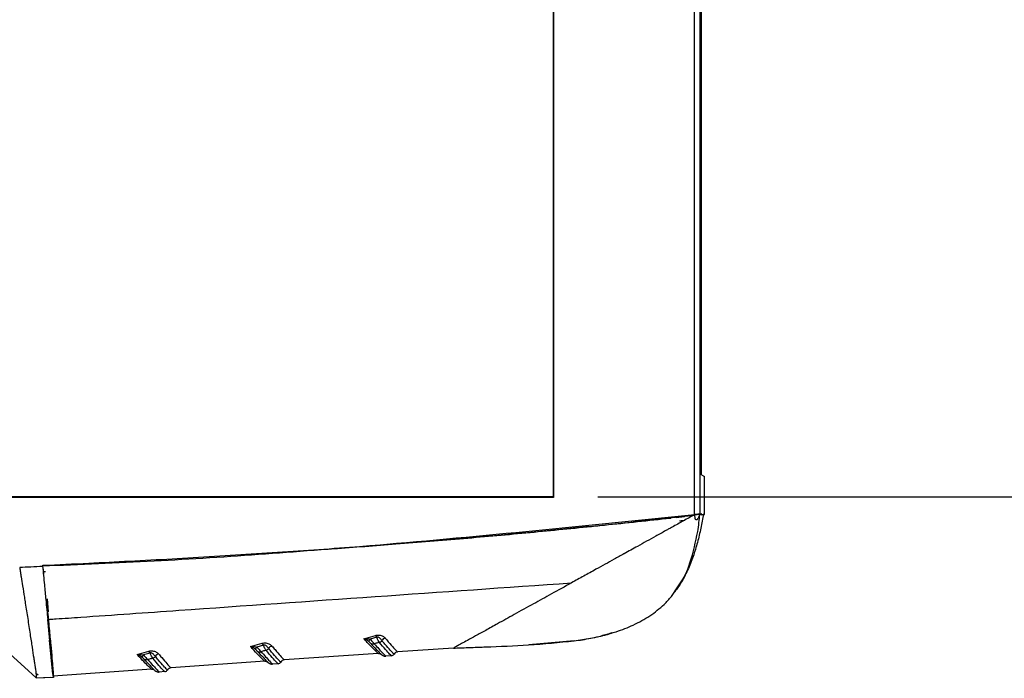
# Model space of a CAD drawing. Extents: x 5 to 292, y 5 to 205.
# Drawn here: x 68 to 90, y 68 to 83 of the extents above; entities that cross this region are included whole.
import ezdxf

# ---------------------------------------------------------------- set-up
doc = ezdxf.new("R2010")
doc.units = 0
doc.layers.get('0').update_dxf_attribs({"linetype": 'CONTINUOUS'})
doc.styles.add('SLDTEXTSTYLE0', font='TXT', dxfattribs={"width": 0.75})
doc.dimstyles.new('SLDDIMSTYLE9', dxfattribs={"dimtxt": 1.852083, "dimasz": 1.5, "dimexe": 0, "dimexo": 0.0625, "dimgap": 0.463021, "dimtad": 0, "dimtih": 1, "dimtoh": 1, "dimlfac": 4, "dimrnd": 1e-09, "dimzin": 4, "dimtxsty": 'SLDTEXTSTYLE0', "dimblk1": 'CLOSED', "dimblk2": 'CLOSED', "dimsah": 1, "dimcen": 0.09, "dimazin": 3, "dimtfac": 1, "dimtofl": 0, "dimtmove": 0, "dimatfit": 3, "dimtolj": 1, "dimtzin": 12})

# ---------------------------------------------------------------- blocks, each defined once
blk = doc.blocks.new('_CLOSED')
at = {"color": 0, "linetype": 'BYBLOCK'}
for p, q in [((-1, 0.166667), (0, 0)), ((-1, 0.166667), (-1, -0.166667)), ((0, 0), (-1, -0.166667)), ((0, 0), (-1, 0))]:
    blk.add_line(p, q, dxfattribs=at)
blk = doc.blocks.new('_D_20')
at = {"color": 7, "linetype": 'CONTINUOUS'}
for p, q in [((80.635, 94.109), (94.444, 94.109)), ((93.444, 94.109), (93.444, 85.64)), ((93.444, 72.259), (93.444, 82.697)), ((80.635, 72.259), (94.444, 72.259))]:
    blk.add_line(p, q, dxfattribs=at)
at = {"color": 7, "linetype": 'CONTINUOUS', "xscale": 1.5, "yscale": 1.5}
for p, rotation in [((93.444, 94.109, 0.025), 90.0000000000004), ((93.444, 72.259, 0.025), 270.0000000000004)]:
    blk.add_blockref('_CLOSED', p, dxfattribs=dict(at, rotation=rotation))
at = {"color": 7, "linetype": 'CONTINUOUS', "insert": (89.615, 85.085, 0.025), "char_height": 1.8521, "attachment_point": 1, "style": 'SLDTEXTSTYLE0'}
blk.add_mtext('87.40', dxfattribs=at)

msp = doc.modelspace()

# ---------------------------------------------------------------- linework, layer by layer
at = {"color": 7, "linetype": 'CONTINUOUS'}
for p, q in [((82.7801, 71.8531), (82.7801, 94.5146)), ((82.905, 94.5007), (82.905, 71.867)), ((79.635, 94.1089), (79.635, 72.2589)), ((79.6481, 94.122), (79.6481, 72.2458)), ((82.9358, 72.7464), (82.9358, 93.6214)), ((82.9358, 72.7464), (83.0056, 72.7115)), ((83.0056, 71.866), (83.0056, 72.7115)), ((79.6481, 72.2458), (36.3719, 72.2458)), ((79.635, 72.2589), (36.385, 72.2589)), ((79.6481, 72.2458), (79.635, 72.2589)), ((82.2469, 71.7861), (82.26, 71.7804)), ((82.5609, 71.8147), (82.3736, 71.7934)), ((82.9028, 71.8737), (82.9009, 71.8735)), ((82.9496, 71.8779), (82.9028, 71.8737)), ((82.905, 71.867), (83.0056, 71.866)), ((83.0056, 71.866), (82.935, 71.8578)), ((68.2628, 70.7261), (68.4108, 70.7333)), ((68.27, 70.7197), (68.2703, 70.7167)), ((68.2738, 70.6808), (68.2873, 70.5401)), ((68.2786, 70.7067), (68.2758, 70.7333)), ((68.2828, 70.5924), (68.3368, 70.5962)), ((68.5194, 70.7385), (69.5472, 70.7881)), ((82.2683, 70.0375), (82.3962, 70.2289)), ((68.3995, 69.699), (68.3791, 69.9901)), ((68.5062, 68.2673), (68.3848, 69.5273)), ((68.5013, 68.3067), (68.4221, 69.0628)), ((75.421, 69.0991), (75.6823, 69.1729)), ((75.7105, 69.1314), (75.5621, 69.0897)), ((80.1052, 69.0501), (79.0926, 68.9625)), ((80.1055, 69.0502), (80.4792, 69.1118)), ((72.8986, 68.9227), (73.1599, 68.9966)), ((73.1881, 68.955), (73.0397, 68.9133)), ((77.4166, 68.8904), (76.1742, 68.8035)), ((70.3762, 68.7463), (70.6375, 68.8202)), ((70.6657, 68.7786), (70.5173, 68.7369)), ((75.7409, 68.7732), (73.6517, 68.6271)), ((73.6517, 68.6271), (73.6517, 68.6271)), ((75.741, 68.7732), (75.7409, 68.7732)), ((75.7413, 68.7732), (75.741, 68.7732)), ((75.9038, 68.7098), (75.9135, 68.7101)), ((76.0361, 68.7187), (75.9135, 68.7101)), ((76.0953, 68.755), (76.0953, 68.755)), ((76.1741, 68.8035), (76.1742, 68.8035)), ((70.6961, 68.4204), (68.5062, 68.2673)), ((70.6965, 68.4205), (70.6961, 68.4204)), ((70.6961, 68.4204), (70.6961, 68.4204)), ((71.0505, 68.4023), (71.0504, 68.4022)), ((73.2185, 68.5968), (71.1293, 68.4507)), ((71.1293, 68.4507), (71.1293, 68.4507)), ((73.2185, 68.5968), (73.2185, 68.5968)), ((73.2189, 68.5968), (73.2185, 68.5968)), ((73.3797, 68.5334), (73.391, 68.5337)), ((73.5137, 68.5423), (73.391, 68.5337)), ((73.5729, 68.5786), (73.5728, 68.5786)), ((68.1233, 68.3328), (68.1686, 68.2916)), ((68.51, 68.2345), (68.1288, 68.2173)), ((68.4568, 68.2321), (68.1288, 68.2173)), ((68.5013, 68.3067), (68.5024, 68.3067)), ((70.859, 68.357), (70.8686, 68.3573)), ((70.9913, 68.3659), (70.8686, 68.3573))]:
    msp.add_line(p, q, dxfattribs=at)
at = {"color": 8, "linetype": 'CONTINUOUS'}
for p, q in [((76.0957, 68.755), (76.0953, 68.755)), ((71.0508, 68.4023), (71.0505, 68.4023)), ((73.5732, 68.5787), (73.5729, 68.5786))]:
    msp.add_line(p, q, dxfattribs=at)
at = {"color": 7, "linetype": 'CONTINUOUS', "flags": 128}
msp.add_lwpolyline([(68.1283, 68.2291), (67.8666, 68.4672), (67.5498, 68.7554), (67.4656, 68.8321)], dxfattribs=at)
at = {"color": 7, "linetype": 'CONTINUOUS'}
for centre, radius, start, end in [((75.3722, 69.2102), 0.2249, 312.47113, 327.59285), ((75.5878, 69.0785), 0.1336, 23.30696, 44.96162), ((75.7492, 69.1001), 0.0853, 282.32389, 330.40797), ((75.9222, 69.0007), 0.1143, 102.23181, 149.90776), ((72.8498, 69.0338), 0.2249, 312.47113, 327.59285), ((73.1076, 68.9146), 0.1071, 231.97769, 283.12542), ((73.0654, 68.9022), 0.1336, 23.30696, 44.96162), ((73.2268, 68.9237), 0.0853, 282.32389, 330.40797), ((73.3998, 68.8243), 0.1143, 102.23181, 149.90776), ((75.63, 69.091), 0.1071, 231.97769, 283.12542), ((70.3274, 68.8574), 0.2249, 312.47113, 327.59285), ((70.5852, 68.7383), 0.1071, 231.97769, 283.12542), ((70.543, 68.7258), 0.1336, 23.30696, 44.96162), ((70.7043, 68.7473), 0.0853, 282.32389, 330.40797), ((70.8774, 68.6479), 0.1143, 102.23181, 149.90776), ((73.6587, 68.5274), 0.1, 94.00126, 149.15338), ((73.6587, 68.5274), 0.1, 94.00075, 149.15341), ((73.6591, 68.5274), 0.1, 94, 149.1501), ((76.0309, 68.7935), 0.075, 274.0008, 329.15386), ((76.0313, 68.7935), 0.075, 274, 329.1501), ((76.1811, 68.7037), 0.1, 94.00126, 149.15338), ((76.1811, 68.7038), 0.1, 94.00075, 149.15341), ((76.1815, 68.7038), 0.1, 94, 149.1501), ((70.986, 68.4407), 0.075, 274.0008, 329.15386), ((70.9864, 68.4407), 0.075, 274, 329.1501), ((71.1363, 68.351), 0.1, 94.00126, 149.15338), ((71.1363, 68.351), 0.1, 94.00075, 149.15341), ((71.1367, 68.351), 0.1, 94, 149.1501), ((73.5085, 68.6171), 0.075, 274.0008, 329.15386), ((73.5089, 68.6171), 0.075, 274, 329.1501)]:
    msp.add_arc(centre, radius, start, end, dxfattribs=at)
for points, knots in [([(68.27, 70.7197), (69.0976, 70.7536), (70.7527, 70.8213), (73.2325, 70.984), (76.0657, 71.2079), (79.2513, 71.5041), (81.6101, 71.7429), (82.7896, 71.8623)], [0, 0, 0, 0, 0.17056674, 0.34113374, 0.51174181, 0.75586024, 1, 1, 1, 1]), ([(68.2758, 70.7333), (68.6175, 70.7492), (69.2602, 70.7792), (70.5347, 70.8437), (72.0889, 70.9314), (73.9514, 71.0513), (75.5835, 71.17), (76.9906, 71.2824), (78.1795, 71.3846), (79.3524, 71.4925), (80.5093, 71.6064), (81.6503, 71.7255), (82.4052, 71.8108), (82.7801, 71.8531)], [0, 0, 0, 0, 0.0705316, 0.13264908, 0.26311054, 0.39149128, 0.51744254, 0.60051516, 0.68252517, 0.76347552, 0.8433693, 0.92220968, 1, 1, 1, 1]), ([(82.7896, 71.8623), (82.7055, 71.8157), (82.5374, 71.7224), (82.3694, 71.6293), (82.2854, 71.5828)], [0, 0, 0, 0, 0.4999124, 1, 1, 1, 1]), ([(82.4483, 71.7259), (82.4487, 71.726), (82.5119, 71.7305), (82.5393, 71.7324), (82.5665, 71.7344)], [0, 0, 0, 0, 0.0067725, 1, 1, 1, 1]), ([(82.982, 71.8776), (82.9636, 71.7714), (82.9266, 71.5587), (82.8643, 71.2952), (82.8046, 71.0862), (82.7536, 70.93), (82.6957, 70.7758), (82.6315, 70.6249), (82.5821, 70.5278), (82.5576, 70.4798)], [0, 0, 0, 0, 0.2204601, 0.4414301, 0.5531029, 0.6649248, 0.7773078, 0.8899386, 1, 1, 1, 1]), ([(82.905, 71.867), (82.9047, 71.867), (82.9039, 71.8669), (82.9001, 71.8665), (82.8935, 71.8659), (82.883, 71.8647), (82.8674, 71.863), (82.8486, 71.8609), (82.8272, 71.8585), (82.8041, 71.8559), (82.7881, 71.854), (82.7801, 71.8531)], [0, 0, 0, 0, 0.08328099, 0.16637773, 0.25071063, 0.37579483, 0.49988256, 0.62385946, 0.74924104, 0.87513131, 1, 1, 1, 1]), ([(82.9028, 71.8737), (82.8945, 71.8486), (82.882, 71.8108), (82.8569, 71.7716), (82.8408, 71.7535), (82.8298, 71.7459), (82.8218, 71.7442), (82.8162, 71.7452), (82.8123, 71.748), (82.8099, 71.7507), (82.8087, 71.7524), (82.8081, 71.7533), (82.8078, 71.7538), (82.8077, 71.7541), (82.8076, 71.7542), (82.8076, 71.7542), (82.8075, 71.7543), (82.8075, 71.7543), (82.8075, 71.7543), (82.8075, 71.7543), (82.8075, 71.7543), (82.8075, 71.7543), (82.8073, 71.7547), (82.8052, 71.7588), (82.8015, 71.7682), (82.7971, 71.7904), (82.7936, 71.8226), (82.7909, 71.8491), (82.7896, 71.8623)], [0, 0, 0, 0, 0.2487929, 0.3734939, 0.4416804, 0.498568, 0.5297027, 0.5613589, 0.590369, 0.6067837, 0.6154599, 0.6199155, 0.6221728, 0.6233088, 0.6238787, 0.6241641, 0.6243069, 0.6243784, 0.6244141, 0.6244319, 0.6244409, 0.6244498, 0.6249921, 0.6294452, 0.687127, 0.74952, 0.8747837, 1, 1, 1, 1]), ([(82.8579, 71.8692), (82.8472, 71.8681), (82.8259, 71.8659), (82.8017, 71.8635), (82.7896, 71.8623)], [0, 0, 0, 0, 0.5007426, 1, 1, 1, 1]), ([(82.855, 71.4822), (82.8651, 71.5504), (82.8852, 71.6866), (82.897, 71.8114), (82.9028, 71.8737)], [0, 0, 0, 0, 0.4998833, 1, 1, 1, 1]), ([(82.9028, 71.8737), (82.9019, 71.8736), (82.9002, 71.8735), (82.8906, 71.8725), (82.8768, 71.8711), (82.8642, 71.8698), (82.8579, 71.8692)], [0, 0, 0, 0, 0.2512942, 0.5010831, 0.7483355, 1, 1, 1, 1]), ([(74.7481, 71.1038), (75.2113, 71.1379), (76.1768, 71.2089), (77.6354, 71.33), (79.1161, 71.4623), (80.0941, 71.5598), (80.5791, 71.6081)], [0, 0, 0, 0, 0.2380312, 0.4962143, 0.7501989, 1, 1, 1, 1]), ([(82.1456, 71.5053), (82.1078, 71.4844), (82.0323, 71.4425), (81.9568, 71.4007), (81.9191, 71.3798)], [0, 0, 0, 0, 0.4998656, 1, 1, 1, 1]), ([(82.2854, 71.5828), (82.2621, 71.5698), (82.2155, 71.544), (82.1689, 71.5182), (82.1456, 71.5053)], [0, 0, 0, 0, 0.4999375, 1, 1, 1, 1]), ([(81.9191, 71.3798), (81.8514, 71.3423), (81.7159, 71.2672), (81.5811, 71.1925), (81.5136, 71.1551)], [0, 0, 0, 0, 0.499667, 1, 1, 1, 1]), ([(81.5136, 71.1551), (81.4645, 71.1279), (81.3662, 71.0735), (81.2683, 71.0193), (81.2193, 70.9921)], [0, 0, 0, 0, 0.499675, 1, 1, 1, 1]), ([(80.9964, 70.8687), (80.9285, 70.8311), (80.7925, 70.7558), (80.6577, 70.6812), (80.5902, 70.6438)], [0, 0, 0, 0, 0.499363, 1, 1, 1, 1]), ([(81.2135, 70.9889), (81.1772, 70.9689), (81.1048, 70.9287), (81.0326, 70.8887), (80.9964, 70.8687)], [0, 0, 0, 0, 0.4997135, 1, 1, 1, 1]), ([(81.2193, 70.9921), (81.2183, 70.9916), (81.2164, 70.9905), (81.2144, 70.9894), (81.2135, 70.9889)], [0, 0, 0, 0, 0.49999277, 1, 1, 1, 1]), ([(67.7603, 70.682), (67.763, 70.6648), (67.7682, 70.6303), (67.7796, 70.5619), (67.7977, 70.4427), (67.8271, 70.2544), (67.858, 70.0589), (67.898, 69.8146), (67.9416, 69.5315), (67.9915, 69.2004), (68.0365, 68.9059), (68.0675, 68.7026), (68.0883, 68.5656), (68.1003, 68.4866), (68.1093, 68.4257), (68.1165, 68.3767), (68.1209, 68.3482), (68.1233, 68.3331)], [0, 0, 0, 0, 0.0156036, 0.0312167, 0.0624339, 0.1248604, 0.2065638, 0.2497287, 0.3667138, 0.4994572, 0.6265977, 0.7490331, 0.811999, 0.8738889, 0.9113709, 0.9534078, 1, 1, 1, 1]), ([(68.2703, 70.7167), (68.277, 70.6472), (68.2906, 70.5063), (68.315, 70.2531), (68.3397, 69.9964), (68.3643, 69.7405), (68.378, 69.5986), (68.3848, 69.5273)], [0, 0, 0, 0, 0.1590996, 0.3223388, 0.596715, 0.7975494, 1, 1, 1, 1]), ([(80.5902, 70.6438), (80.4993, 70.5934), (80.317, 70.4925), (80.1371, 70.3929), (80.0469, 70.343)], [0, 0, 0, 0, 0.49888525, 1, 1, 1, 1]), ([(82.5576, 70.4798), (82.5551, 70.475), (82.5285, 70.4251), (82.4746, 70.3318), (82.3963, 70.2101), (82.3384, 70.1365), (82.3122, 70.1032)], [0, 0, 0, 0, 0.0362605, 0.3765698, 0.7180559, 1, 1, 1, 1]), ([(82.3139, 70.1057), (82.3395, 70.1381), (82.3968, 70.2107), (82.4745, 70.3317), (82.5285, 70.425), (82.5551, 70.475), (82.5576, 70.4798)], [0, 0, 0, 0, 0.27723851, 0.61975021, 0.96350184, 1, 1, 1, 1]), ([(68.3849, 69.5273), (68.3849, 69.5273), (68.385, 69.5273), (68.3852, 69.5273), (68.3863, 69.5274), (68.3902, 69.5277), (68.4056, 69.5288), (68.466, 69.533), (68.7064, 69.5499), (69.6644, 69.6169), (73.4902, 69.8845), (77.1332, 70.1392), (80.0469, 70.343)], [0, 0, 0, 0, 0.00000281, 0.00002264, 0.00007575, 0.00027333, 0.00103402, 0.00401745, 0.01583258, 0.06285585, 0.25047447, 1, 1, 1, 1]), ([(80.0469, 70.343), (79.8971, 70.2601), (79.6101, 70.1012), (79.1824, 69.8646), (78.7797, 69.6418), (78.4244, 69.4455), (78.1384, 69.2874), (77.9129, 69.1629), (77.733, 69.0637), (77.5977, 68.9892), (77.4605, 68.9138), (77.4343, 68.8998), (77.4166, 68.8904)], [0, 0, 0, 0, 0.1294947, 0.2481992, 0.3797864, 0.4980782, 0.5893862, 0.672835, 0.7490736, 0.8140564, 0.8747867, 1, 1, 1, 1]), ([(68.357, 69.9318), (68.3632, 69.87), (68.3845, 69.6559), (68.4173, 69.3205), (68.4522, 68.9548), (68.4796, 68.6558), (68.4957, 68.4675), (68.5043, 68.3565), (68.5085, 68.2942), (68.5106, 68.251), (68.5102, 68.24), (68.51, 68.2345)], [0, 0, 0, 0, 0.0633004, 0.2193805, 0.3754587, 0.5315286, 0.6875997, 0.7655876, 0.8438, 0.9219, 1, 1, 1, 1]), ([(82.1063, 69.8621), (82.135, 69.8907), (82.1924, 69.9479), (82.243, 70.0076), (82.2683, 70.0375)], [0, 0, 0, 0, 0.4996054, 1, 1, 1, 1]), ([(81.4206, 69.4022), (81.5491, 69.4673), (81.8066, 69.5977), (82.0062, 69.7739), (82.1063, 69.8621)], [0, 0, 0, 0, 0.4989915, 1, 1, 1, 1]), ([(81.04, 69.2546), (81.105, 69.2765), (81.2352, 69.3205), (81.3588, 69.375), (81.4206, 69.4022)], [0, 0, 0, 0, 0.4996865, 1, 1, 1, 1]), ([(75.421, 69.0991), (75.4215, 69.0991), (75.4416, 69.1004), (75.4892, 69.1017), (75.5353, 69.0941), (75.5621, 69.0897)], [0, 0, 0, 0, 0.01072077, 0.42605232, 1, 1, 1, 1]), ([(75.7409, 68.7732), (75.7338, 68.7784), (75.7196, 68.7889), (75.6334, 68.8749), (75.5281, 68.984), (75.4477, 69.0704), (75.421, 69.0991)], [0, 0, 0, 0, 0.2825609, 0.5653578, 0.855771, 1, 1, 1, 1]), ([(75.5241, 69.0443), (75.5045, 69.0571), (75.4707, 69.0792), (75.4361, 69.0935), (75.4214, 69.0989), (75.421, 69.0991)], [0, 0, 0, 0, 0.571919, 0.9892142, 1, 1, 1, 1]), ([(75.5621, 69.0897), (75.5737, 69.0767), (75.598, 69.0495), (75.6293, 69.0122), (75.6459, 68.9953), (75.6544, 68.9867)], [0, 0, 0, 0, 0.3108349, 0.6508726, 1, 1, 1, 1]), ([(75.6823, 69.1729), (75.6844, 69.1735), (75.6974, 69.1772), (75.724, 69.1815), (75.7669, 69.1812), (75.8104, 69.1721), (75.8615, 69.1491), (75.8833, 69.1272), (75.898, 69.1123)], [0, 0, 0, 0, 0.022475, 0.1439187, 0.2651085, 0.4469433, 0.6252671, 1, 1, 1, 1]), ([(75.8233, 69.058), (75.8117, 69.0732), (75.7973, 69.0921), (75.7689, 69.1194), (75.7529, 69.13), (75.7358, 69.1348), (75.7239, 69.1353), (75.7154, 69.1334), (75.7114, 69.1318), (75.7105, 69.1314)], [0, 0, 0, 0, 0.5187619, 0.6428328, 0.8030973, 0.8650065, 0.927413, 0.9837395, 1, 1, 1, 1]), ([(75.7674, 69.0168), (75.7573, 69.03), (75.737, 69.0564), (75.7189, 69.1036), (75.711, 69.1298), (75.7105, 69.1314)], [0, 0, 0, 0, 0.4848296, 0.968574, 1, 1, 1, 1]), ([(76.0953, 68.755), (76.091, 68.7582), (76.081, 68.7656), (76.0147, 68.8373), (75.9201, 68.9444), (75.8466, 69.0307), (75.8233, 69.058)], [0, 0, 0, 0, 0.2272117, 0.5359863, 0.8535008, 1, 1, 1, 1]), ([(75.898, 69.1123), (75.9215, 69.0847), (75.9948, 68.9985), (76.0913, 68.8887), (76.1594, 68.8146), (76.1698, 68.8068), (76.1741, 68.8035)], [0, 0, 0, 0, 0.14616168, 0.45500042, 0.77244637, 1, 1, 1, 1]), ([(78.1293, 68.9166), (78.4494, 68.9288), (79.1095, 68.9539), (79.7669, 69.0174), (80.1055, 69.0502)], [0, 0, 0, 0, 0.4849498, 1, 1, 1, 1]), ([(80.1055, 69.0502), (80.1666, 69.0588), (80.2887, 69.076), (80.4712, 69.1084), (80.6528, 69.1465), (80.777, 69.1776), (80.8407, 69.1951), (80.8446, 69.1962)], [0, 0, 0, 0, 0.2453478, 0.4908871, 0.7371658, 0.983787, 1, 1, 1, 1]), ([(80.4792, 69.1118), (80.5741, 69.1315), (80.7641, 69.1709), (80.948, 69.2267), (81.04, 69.2546)], [0, 0, 0, 0, 0.4994861, 1, 1, 1, 1]), ([(80.8446, 69.1962), (80.8407, 69.1951), (80.7921, 69.1817), (80.7432, 69.1699), (80.6982, 69.1591)], [0, 0, 0, 0, 0.08091904, 1, 1, 1, 1]), ([(80.8446, 69.1962), (80.8495, 69.1975), (80.8846, 69.2071), (80.919, 69.2186), (80.9487, 69.2284)], [0, 0, 0, 0, 0.14017214, 1, 1, 1, 1]), ([(80.9444, 69.2271), (80.9161, 69.2177), (80.8831, 69.2067), (80.8495, 69.1975), (80.8446, 69.1962)], [0, 0, 0, 0, 0.8537812, 1, 1, 1, 1]), ([(72.8986, 68.9227), (72.8991, 68.9227), (72.9192, 68.924), (72.9668, 68.9253), (73.0129, 68.9177), (73.0397, 68.9133)], [0, 0, 0, 0, 0.0107208, 0.4260523, 1, 1, 1, 1]), ([(73.2185, 68.5968), (73.2114, 68.602), (73.1972, 68.6125), (73.111, 68.6985), (73.0057, 68.8076), (72.9253, 68.894), (72.8986, 68.9227)], [0, 0, 0, 0, 0.2825609, 0.5653578, 0.855771, 1, 1, 1, 1]), ([(73.0017, 68.8679), (72.9821, 68.8807), (72.9483, 68.9028), (72.9137, 68.9171), (72.899, 68.9226), (72.8986, 68.9227)], [0, 0, 0, 0, 0.571919, 0.9892142, 1, 1, 1, 1]), ([(73.0416, 68.8303), (73.038, 68.8342), (73.0309, 68.8417), (73.0179, 68.8548), (73.0067, 68.8638), (73.0017, 68.8679)], [0, 0, 0, 0, 0.3749626, 0.717184, 1, 1, 1, 1]), ([(73.0397, 68.9133), (73.0513, 68.9003), (73.0756, 68.8731), (73.1068, 68.8358), (73.1235, 68.8189), (73.1319, 68.8103)], [0, 0, 0, 0, 0.3108349, 0.6508726, 1, 1, 1, 1]), ([(73.0416, 68.8303), (73.0544, 68.8164), (73.1188, 68.7464), (73.2037, 68.6567), (73.2691, 68.59), (73.2793, 68.5821), (73.2829, 68.5792)], [0, 0, 0, 0, 0.0976911, 0.4950052, 0.821026, 1, 1, 1, 1]), ([(73.245, 68.8404), (73.2207, 68.8339), (73.183, 68.8237), (73.1453, 68.8138), (73.1319, 68.8103)], [0, 0, 0, 0, 0.6455776, 1, 1, 1, 1]), ([(73.1599, 68.9966), (73.162, 68.9971), (73.175, 69.0008), (73.2016, 69.0051), (73.2445, 69.0049), (73.2879, 68.9957), (73.3391, 68.9727), (73.3608, 68.9508), (73.3756, 68.936)], [0, 0, 0, 0, 0.022475, 0.1439187, 0.2651085, 0.4469433, 0.6252671, 1, 1, 1, 1]), ([(73.3009, 68.8816), (73.2893, 68.8968), (73.2749, 68.9157), (73.2465, 68.943), (73.2305, 68.9536), (73.2134, 68.9584), (73.2015, 68.9589), (73.193, 68.957), (73.189, 68.9554), (73.1881, 68.955)], [0, 0, 0, 0, 0.5187619, 0.64283281, 0.80309727, 0.86500648, 0.92741296, 0.9837395, 1, 1, 1, 1]), ([(73.245, 68.8404), (73.2348, 68.8536), (73.2146, 68.88), (73.1965, 68.9272), (73.1886, 68.9534), (73.1881, 68.955)], [0, 0, 0, 0, 0.4848296, 0.968574, 1, 1, 1, 1]), ([(73.5137, 68.5423), (73.5047, 68.55), (73.4875, 68.5647), (73.3906, 68.671), (73.294, 68.7834), (73.245, 68.8404)], [0, 0, 0, 0, 0.3561304, 0.6736804, 1, 1, 1, 1]), ([(73.5728, 68.5786), (73.5686, 68.5818), (73.5586, 68.5892), (73.4923, 68.6609), (73.3977, 68.768), (73.3241, 68.8543), (73.3009, 68.8816)], [0, 0, 0, 0, 0.2272117, 0.5359863, 0.8535008, 1, 1, 1, 1]), ([(73.3756, 68.936), (73.3991, 68.9083), (73.4724, 68.8221), (73.5689, 68.7124), (73.637, 68.6382), (73.6474, 68.6304), (73.6517, 68.6271)], [0, 0, 0, 0, 0.1461617, 0.4550004, 0.7724464, 1, 1, 1, 1]), ([(75.5641, 69.0067), (75.5604, 69.0106), (75.5533, 69.0181), (75.5403, 69.0312), (75.5291, 69.0402), (75.5241, 69.0443)], [0, 0, 0, 0, 0.3749626, 0.717184, 1, 1, 1, 1]), ([(75.5641, 69.0067), (75.5768, 68.9928), (75.6412, 68.9228), (75.7261, 68.833), (75.7915, 68.7664), (75.8017, 68.7584), (75.8054, 68.7556)], [0, 0, 0, 0, 0.0976911, 0.4950052, 0.821026, 1, 1, 1, 1]), ([(75.7674, 69.0168), (75.7431, 69.0102), (75.7054, 69.0001), (75.6677, 68.9902), (75.6544, 68.9867)], [0, 0, 0, 0, 0.6455776, 1, 1, 1, 1]), ([(75.6544, 68.9867), (75.7252, 68.9081), (75.8215, 68.8012), (75.8957, 68.7241), (75.9066, 68.7155), (75.9135, 68.7101)], [0, 0, 0, 0, 0.50428659, 0.68577446, 1, 1, 1, 1]), ([(76.0361, 68.7187), (76.0271, 68.7264), (76.01, 68.7411), (75.9131, 68.8474), (75.8164, 68.9598), (75.7674, 69.0168)], [0, 0, 0, 0, 0.3561304, 0.6736804, 1, 1, 1, 1]), ([(77.4166, 68.8904), (77.4703, 68.8923), (77.5776, 68.896), (77.6849, 68.9), (77.7385, 68.9019)], [0, 0, 0, 0, 0.49998863, 1, 1, 1, 1]), ([(77.7385, 68.9019), (77.8452, 68.9059), (77.9755, 68.9107), (78.1058, 68.9157), (78.1293, 68.9166)], [0, 0, 0, 0, 0.8190987, 1, 1, 1, 1]), ([(70.3762, 68.7463), (70.3767, 68.7463), (70.3968, 68.7476), (70.4444, 68.7489), (70.4905, 68.7413), (70.5173, 68.7369)], [0, 0, 0, 0, 0.0107208, 0.4260523, 1, 1, 1, 1]), ([(70.6961, 68.4204), (70.689, 68.4257), (70.6747, 68.4361), (70.5885, 68.5221), (70.4833, 68.6312), (70.4029, 68.7176), (70.3762, 68.7463)], [0, 0, 0, 0, 0.2825609, 0.5653578, 0.855771, 1, 1, 1, 1]), ([(70.4793, 68.6915), (70.4597, 68.7043), (70.4259, 68.7264), (70.3913, 68.7407), (70.3765, 68.7462), (70.3762, 68.7463)], [0, 0, 0, 0, 0.571919, 0.9892142, 1, 1, 1, 1]), ([(70.5192, 68.6539), (70.5155, 68.6578), (70.5085, 68.6653), (70.4955, 68.6784), (70.4843, 68.6875), (70.4793, 68.6915)], [0, 0, 0, 0, 0.3749626, 0.717184, 1, 1, 1, 1]), ([(70.5173, 68.7369), (70.5289, 68.7239), (70.5531, 68.6967), (70.5844, 68.6594), (70.6011, 68.6425), (70.6095, 68.634)], [0, 0, 0, 0, 0.3108349, 0.6508726, 1, 1, 1, 1]), ([(70.5192, 68.6539), (70.5319, 68.6401), (70.5964, 68.57), (70.6813, 68.4803), (70.7467, 68.4136), (70.7569, 68.4057), (70.7605, 68.4029)], [0, 0, 0, 0, 0.0976911, 0.4950052, 0.821026, 1, 1, 1, 1]), ([(70.7226, 68.664), (70.6982, 68.6575), (70.6606, 68.6474), (70.6229, 68.6375), (70.6095, 68.634)], [0, 0, 0, 0, 0.6455776, 1, 1, 1, 1]), ([(70.6095, 68.634), (70.6804, 68.5553), (70.7767, 68.4484), (70.8508, 68.3713), (70.8617, 68.3627), (70.8686, 68.3573)], [0, 0, 0, 0, 0.5042866, 0.6857745, 1, 1, 1, 1]), ([(70.6375, 68.8202), (70.6396, 68.8207), (70.6526, 68.8244), (70.6792, 68.8287), (70.7221, 68.8285), (70.7655, 68.8193), (70.8167, 68.7963), (70.8384, 68.7744), (70.8532, 68.7596)], [0, 0, 0, 0, 0.022475, 0.1439187, 0.2651085, 0.4469433, 0.6252671, 1, 1, 1, 1]), ([(70.7785, 68.7052), (70.7669, 68.7204), (70.7525, 68.7393), (70.7241, 68.7666), (70.708, 68.7772), (70.691, 68.7821), (70.6791, 68.7825), (70.6705, 68.7807), (70.6666, 68.779), (70.6657, 68.7786)], [0, 0, 0, 0, 0.5187619, 0.6428328, 0.8030973, 0.8650065, 0.927413, 0.9837395, 1, 1, 1, 1]), ([(70.7226, 68.664), (70.7124, 68.6772), (70.6922, 68.7036), (70.674, 68.7509), (70.6662, 68.777), (70.6657, 68.7786)], [0, 0, 0, 0, 0.4848296, 0.968574, 1, 1, 1, 1]), ([(70.9913, 68.3659), (70.9822, 68.3736), (70.9651, 68.3883), (70.8682, 68.4946), (70.7716, 68.607), (70.7226, 68.664)], [0, 0, 0, 0, 0.3561304, 0.6736804, 1, 1, 1, 1]), ([(71.0504, 68.4022), (71.0462, 68.4054), (71.0362, 68.4129), (70.9699, 68.4845), (70.8753, 68.5916), (70.8017, 68.6779), (70.7785, 68.7052)], [0, 0, 0, 0, 0.2272117, 0.5359863, 0.8535008, 1, 1, 1, 1]), ([(70.8532, 68.7596), (70.8767, 68.7319), (70.9499, 68.6457), (71.0465, 68.536), (71.1146, 68.4618), (71.125, 68.454), (71.1293, 68.4507)], [0, 0, 0, 0, 0.1461617, 0.4550004, 0.7724464, 1, 1, 1, 1]), ([(73.1319, 68.8103), (73.2028, 68.7317), (73.2991, 68.6248), (73.3732, 68.5477), (73.3841, 68.5391), (73.391, 68.5337)], [0, 0, 0, 0, 0.5042866, 0.6857745, 1, 1, 1, 1]), ([(75.7409, 68.7723), (75.7446, 68.7728), (75.7565, 68.7743), (75.7735, 68.7704), (75.7884, 68.7651), (75.7983, 68.7597), (75.8046, 68.7553), (75.8045, 68.7553), (75.8045, 68.7553)], [0, 0, 0, 0, 0.06154049, 0.19723635, 0.31983601, 0.45659934, 0.6671261, 1, 1, 1, 1]), ([(75.7941, 68.7654), (75.7974, 68.7621), (75.8131, 68.7466), (75.8143, 68.7441), (75.8476, 68.7225), (75.875, 68.7129), (75.8991, 68.7075), (75.9123, 68.7106), (75.9133, 68.7108)], [0, 0, 0, 0, 0.14767059, 0.69284318, 0.80482448, 0.8945961, 0.9919435, 1, 1, 1, 1]), ([(75.7998, 68.7585), (75.8021, 68.7569), (75.8057, 68.7543), (75.8044, 68.7554), (75.804, 68.7558)], [0, 0, 0, 0, 0.6353946, 1, 1, 1, 1]), ([(70.6961, 68.4195), (70.6998, 68.42), (70.7117, 68.4216), (70.7287, 68.4176), (70.7435, 68.4123), (70.7534, 68.4069), (70.7597, 68.4025), (70.7597, 68.4025), (70.7596, 68.4025)], [0, 0, 0, 0, 0.0615405, 0.1972363, 0.319836, 0.4565993, 0.6671261, 1, 1, 1, 1]), ([(70.7492, 68.4127), (70.7526, 68.4094), (70.7683, 68.3938), (70.7695, 68.3913), (70.8028, 68.3697), (70.8302, 68.3602), (70.8543, 68.3548), (70.8674, 68.3578), (70.8684, 68.3581)], [0, 0, 0, 0, 0.1476706, 0.6928432, 0.8048245, 0.8945961, 0.9919435, 1, 1, 1, 1]), ([(70.7549, 68.4058), (70.7572, 68.4041), (70.7609, 68.4016), (70.7596, 68.4026), (70.7591, 68.403)], [0, 0, 0, 0, 0.63539461, 1, 1, 1, 1]), ([(73.2185, 68.5959), (73.2222, 68.5964), (73.2341, 68.598), (73.2511, 68.594), (73.266, 68.5887), (73.2758, 68.5833), (73.2821, 68.5789), (73.2821, 68.5789), (73.2821, 68.5789)], [0, 0, 0, 0, 0.0615405, 0.1972363, 0.319836, 0.4565993, 0.6671261, 1, 1, 1, 1]), ([(73.2717, 68.5891), (73.275, 68.5857), (73.2907, 68.5702), (73.2919, 68.5677), (73.3252, 68.5461), (73.3526, 68.5365), (73.3767, 68.5312), (73.3899, 68.5342), (73.3909, 68.5345)], [0, 0, 0, 0, 0.1476706, 0.6928432, 0.8048245, 0.8945961, 0.9919435, 1, 1, 1, 1]), ([(73.279, 68.581), (73.2804, 68.58), (73.2832, 68.578), (73.2821, 68.579), (73.2816, 68.5794)], [0, 0, 0, 0, 0.53972914, 1, 1, 1, 1]), ([(68.1233, 68.3331), (68.1236, 68.3259), (68.1243, 68.3113), (68.1252, 68.2921), (68.1261, 68.2749), (68.1268, 68.2599), (68.1274, 68.247), (68.1279, 68.2363), (68.1283, 68.2277), (68.1287, 68.2212), (68.1288, 68.2186), (68.1288, 68.2173)], [0, 0, 0, 0, 0.1117582, 0.2233555, 0.3347919, 0.4460668, 0.5571796, 0.6681296, 0.7789164, 0.8895398, 1, 1, 1, 1]), ([(68.51, 68.2345), (68.5105, 68.2393), (68.5111, 68.244), (68.5097, 68.2674), (68.5097, 68.2675)], [0, 0, 0, 0, 0.9950218, 1, 1, 1, 1])]:
    msp.add_open_spline(points, degree=3, knots=knots, dxfattribs=at)
for points in [[(80.7764, 71.6283), (81.2706, 71.6792), (81.7608, 71.7318), (82.2469, 71.7861)], [(82.935, 71.8578), (82.9585, 71.8605), (82.9821, 71.8633), (83.0056, 71.866)], [(80.5791, 71.6081), (80.6449, 71.6148), (80.7107, 71.6215), (80.7764, 71.6283)], [(68.01, 70.6939), (67.9268, 70.6899), (67.8435, 70.6859), (67.7603, 70.682)], [(68.2786, 70.7068), (68.189, 70.7024), (68.0995, 70.6981), (68.01, 70.6939)]]:
    msp.add_open_spline(points, degree=3, dxfattribs=at)
at = {"color": 8, "linetype": 'CONTINUOUS'}
msp.add_open_spline([(82.3962, 70.2289), (82.4385, 70.289), (82.5683, 70.4737), (82.7407, 70.9174), (82.8092, 71.2561), (82.855, 71.4822)], degree=3, knots=[0, 0, 0, 0, 0.1382882, 0.4246714, 1, 1, 1, 1], dxfattribs=at)

# ---------------------------------------------------------------- dimensions: what is measured, and where the dimension line sits
at = {"color": 7, "linetype": 'CONTINUOUS'}
dim = msp.add_linear_dim(base=(93.4443, 72.2589), p1=(79.635, 94.1089), p2=(79.635, 72.2589), angle=90, dimstyle='SLDDIMSTYLE9', dxfattribs=at)
dim.commit()
dim.dimension.update_dxf_attribs({"geometry": '_D_20', "text_midpoint": (93.4443, 84.1688), "dimtype": 160})

doc.saveas('drawing.dxf')
